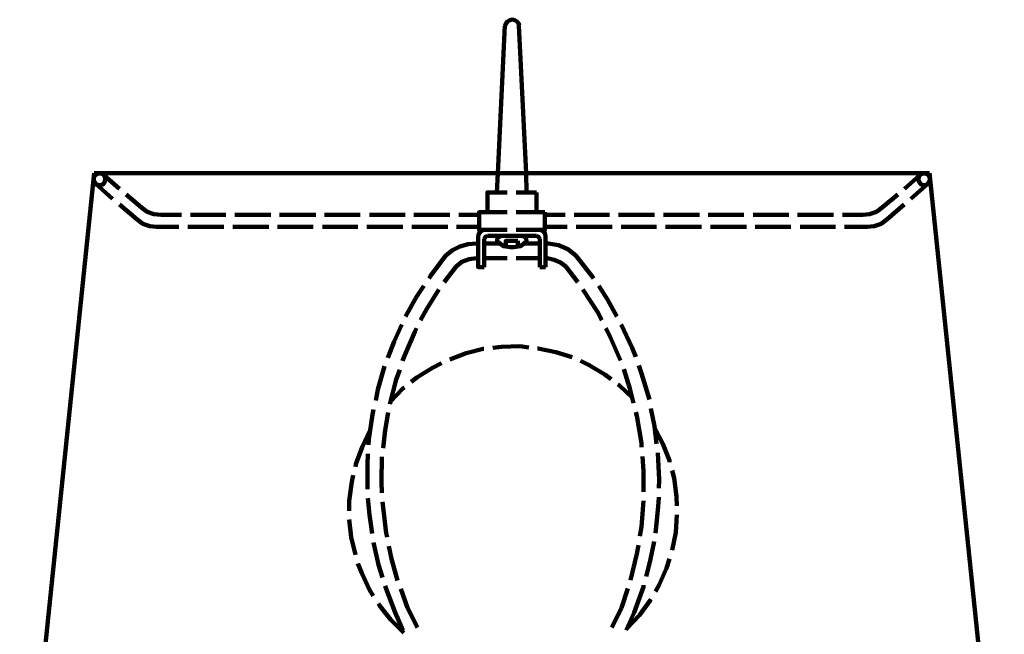
# Model space of a CAD drawing. Units: inches. Extents: x -4 to 9, y -12.7 to 23.9.
# Drawn here: x -4 to 9, y 15.8 to 23.9 of the extents above; entities that cross this region are included whole.
import ezdxf

# ---------------------------------------------------------------- set-up
doc = ezdxf.new("R2010")
doc.units = ezdxf.units.IN
doc.header["$MEASUREMENT"] = 0
doc.layers.add('Layer 1', color=7, linetype='Continuous')

# ---------------------------------------------------------------- blocks, each defined once
blk = doc.blocks.new('block 5')
at = {"layer": 'Layer 1', "color": 7, "lineweight": 90, "true_color": 0xffffff}
for points in [[(2.41, 23.845), (2.321, 21.894)], [(2.693, 21.894), (2.596, 23.845)], [(-3.008, 21.894), (-3.993, 12.396), (9.007, 12.396), (8.021, 21.894)], [(-2.863, 21.811), (-2.87, 21.853), (-2.897, 21.88), (-2.939, 21.894), (-2.98, 21.88), (-3.008, 21.853), (-3.014, 21.811), (-3.008, 21.777), (-2.98, 21.742), (-2.939, 21.736), (-2.897, 21.742), (-2.87, 21.777), (-2.863, 21.811)], [(-3.008, 21.894), (8.021, 21.894)], [(-2.884, 21.867), (-2.677, 21.687)], [(2.321, 21.894), (2.307, 21.639)], [(2.7, 21.639), (2.693, 21.894)], [(7.89, 21.867), (7.69, 21.687)], [(8.028, 21.811), (8.014, 21.853), (7.987, 21.88), (7.952, 21.894), (7.911, 21.88), (7.883, 21.853), (7.869, 21.811), (7.883, 21.777), (7.911, 21.742), (7.952, 21.736), (7.987, 21.742), (8.014, 21.777), (8.028, 21.811)], [(-2.994, 21.756), (-2.766, 21.556)], [(8, 21.756), (7.773, 21.556)], [(-2.587, 21.611), (-2.387, 21.439)], [(2.445, 21.377), (2.183, 21.377), (2.183, 21.639), (2.445, 21.639)], [(2.831, 21.639), (2.831, 21.377), (2.562, 21.377)], [(2.562, 21.639), (2.831, 21.639)], [(7.601, 21.611), (7.394, 21.439)], [(-2.677, 21.481), (-2.442, 21.281)], [(7.683, 21.481), (7.456, 21.281)], [(-1.856, 21.343), (-2.125, 21.343), (-2.222, 21.35), (-2.311, 21.384), (-2.387, 21.439)], [(-1.271, 21.343), (-1.739, 21.343)], [(-0.678, 21.343), (-1.153, 21.343)], [(-0.085, 21.343), (-0.561, 21.343)], [(0.501, 21.343), (0.032, 21.343)], [(1.094, 21.343), (0.625, 21.343)], [(1.686, 21.343), (1.211, 21.343)], [(2.072, 21.343), (1.804, 21.343)], [(2.445, 21.143), (2.072, 21.143), (2.072, 21.377), (2.445, 21.377)], [(2.941, 21.377), (2.941, 21.143), (2.562, 21.143)], [(2.562, 21.377), (2.941, 21.377)], [(2.941, 21.343), (3.21, 21.343)], [(3.327, 21.343), (3.796, 21.343)], [(3.913, 21.343), (4.388, 21.343)], [(4.506, 21.343), (4.981, 21.343)], [(5.098, 21.343), (5.567, 21.343)], [(5.691, 21.343), (6.16, 21.343)], [(6.277, 21.343), (6.753, 21.343)], [(6.87, 21.343), (7.139, 21.343), (7.228, 21.35), (7.318, 21.384), (7.394, 21.439)], [(-1.891, 21.184), (-2.187, 21.184), (-2.277, 21.191), (-2.367, 21.225), (-2.442, 21.281)], [(6.898, 21.184), (7.194, 21.184), (7.29, 21.191), (7.38, 21.225), (7.456, 21.281)], [(-1.298, 21.184), (-1.774, 21.184)], [(-0.705, 21.184), (-1.181, 21.184)], [(-0.119, 21.184), (-0.588, 21.184)], [(0.473, 21.184), (0.005, 21.184)], [(1.066, 21.184), (0.591, 21.184)], [(1.659, 21.184), (1.183, 21.184)], [(2.072, 21.184), (1.776, 21.184)], [(2.135, 21.143), (2.1, 21.129), (2.072, 21.101), (2.059, 21.067)], [(2.059, 21.067), (2.059, 20.653), (2.141, 20.653)], [(2.135, 21.143), (2.445, 21.143)], [(2.183, 21.067), (2.155, 21.053), (2.141, 21.026)], [(2.183, 21.067), (2.445, 21.067)], [(2.369, 21.067), (2.321, 21.039), (2.307, 21.012), (2.321, 20.984)], [(2.369, 21.067), (2.645, 21.067), (2.686, 21.039), (2.7, 21.012), (2.693, 20.984)], [(2.562, 21.143), (2.872, 21.143)], [(2.562, 21.067), (2.831, 21.067)], [(2.872, 21.026), (2.858, 21.053), (2.831, 21.067)], [(2.948, 21.067), (2.941, 21.101), (2.913, 21.129), (2.872, 21.143)], [(2.941, 21.184), (3.237, 21.184)], [(2.948, 21.067), (2.948, 20.653)], [(3.354, 21.184), (3.83, 21.184)], [(3.947, 21.184), (4.416, 21.184)], [(4.533, 21.184), (5.009, 21.184)], [(5.126, 21.184), (5.602, 21.184)], [(5.719, 21.184), (6.188, 21.184)], [(6.312, 21.184), (6.78, 21.184)], [(2.038, 20.964), (1.928, 20.957), (1.817, 20.922), (1.721, 20.874), (1.631, 20.805)], [(2.038, 20.964), (2.059, 20.964)], [(2.141, 21.026), (2.141, 20.653)], [(2.141, 20.964), (2.334, 20.964)], [(2.321, 20.984), (2.396, 20.929), (2.486, 20.915), (2.527, 20.915)], [(2.424, 20.922), (2.424, 20.998), (2.583, 20.998)], [(2.527, 20.915), (2.617, 20.929), (2.693, 20.984)], [(2.583, 20.922), (2.583, 20.998)], [(2.672, 20.964), (2.872, 20.964)], [(2.872, 21.026), (2.872, 20.653)], [(2.948, 20.964), (2.989, 20.964)], [(3.348, 20.805), (3.244, 20.888), (3.12, 20.943), (2.989, 20.964)], [(1.631, 20.805), (1.431, 20.536), (1.411, 20.502)], [(3.582, 20.502), (3.568, 20.522), (3.348, 20.805)], [(2.038, 20.771), (1.942, 20.757), (1.845, 20.722), (1.769, 20.66)], [(2.038, 20.771), (2.059, 20.771)], [(2.141, 20.771), (2.445, 20.771)], [(2.562, 20.771), (2.872, 20.771)], [(2.948, 20.771), (2.975, 20.771)], [(3.217, 20.66), (3.148, 20.715), (3.065, 20.75), (2.975, 20.771)], [(1.769, 20.66), (1.611, 20.453)], [(2.872, 20.653), (2.948, 20.653)], [(3.375, 20.453), (3.217, 20.66)], [(1.342, 20.405), (1.245, 20.26), (1.101, 19.999)], [(1.542, 20.357), (1.383, 20.102), (1.3, 19.95)], [(3.692, 19.95), (3.637, 20.061), (3.444, 20.357)], [(3.892, 19.999), (3.768, 20.226), (3.651, 20.405)], [(1.052, 19.895), (0.949, 19.668), (0.866, 19.454)], [(4.14, 19.468), (4.092, 19.585), (3.947, 19.895)], [(1.245, 19.847), (1.225, 19.799), (1.087, 19.482), (1.059, 19.413)], [(3.94, 19.42), (3.803, 19.73), (3.747, 19.847)], [(2.135, 19.571), (2.128, 19.571), (1.9, 19.516), (1.686, 19.433)], [(2.727, 19.592), (2.61, 19.606), (2.369, 19.599), (2.252, 19.585)], [(3.299, 19.461), (3.086, 19.53), (2.851, 19.578), (2.844, 19.578)], [(1.576, 19.385), (1.459, 19.323), (1.252, 19.192), (1.176, 19.137)], [(3.816, 19.171), (3.734, 19.233), (3.527, 19.358), (3.41, 19.413)], [(0.825, 19.344), (0.735, 19.034), (0.708, 18.889)], [(1.025, 19.295), (0.976, 19.165), (0.894, 18.841)], [(4.113, 18.854), (4.064, 19.047), (3.982, 19.302)], [(4.32, 18.903), (4.216, 19.247), (4.182, 19.351)], [(1.087, 19.061), (1.066, 19.047), (0.901, 18.875)], [(4.099, 18.923), (3.927, 19.089), (3.906, 19.102)], [(0.68, 18.772), (0.666, 18.703), (0.618, 18.379), (0.611, 18.303)], [(0.873, 18.73), (0.832, 18.496), (0.804, 18.262)], [(4.216, 18.275), (4.216, 18.324), (4.154, 18.689), (4.14, 18.737)], [(4.416, 18.317), (4.388, 18.551), (4.34, 18.785)], [(0.632, 18.496), (0.528, 18.275), (0.446, 18.048), (0.439, 18.013)], [(4.588, 18.075), (4.588, 18.096), (4.499, 18.317), (4.388, 18.53)], [(0.604, 18.186), (0.597, 18.041), (0.597, 17.717)], [(0.79, 18.144), (0.783, 17.814), (0.79, 17.669)], [(4.244, 17.683), (4.244, 17.958), (4.23, 18.151)], [(4.444, 17.731), (4.45, 17.841), (4.43, 18.2)], [(4.685, 17.496), (4.678, 17.621), (4.65, 17.862), (4.623, 17.965)], [(0.411, 17.903), (0.391, 17.814), (0.356, 17.565), (0.356, 17.434)], [(0.604, 17.6), (0.625, 17.379), (0.659, 17.131)], [(0.797, 17.552), (0.804, 17.476), (0.846, 17.138), (0.859, 17.083)], [(4.195, 17.097), (4.216, 17.221), (4.244, 17.565)], [(4.402, 17.138), (4.437, 17.483), (4.444, 17.614)], [(0.356, 17.317), (0.384, 17.083), (0.439, 16.849)], [(4.623, 16.911), (4.671, 17.145), (4.685, 17.379)], [(0.68, 17.014), (0.742, 16.718), (0.797, 16.552)], [(0.88, 16.966), (0.914, 16.8), (0.997, 16.511)], [(4.071, 16.518), (4.154, 16.862), (4.175, 16.979)], [(4.278, 16.566), (4.333, 16.773), (4.382, 17.028)], [(4.402, 16.366), (4.45, 16.456), (4.547, 16.676), (4.588, 16.8)], [(0.473, 16.738), (0.522, 16.607), (0.625, 16.387), (0.673, 16.311)], [(0.832, 16.442), (0.846, 16.4), (0.963, 16.09)], [(1.039, 16.4), (1.128, 16.152)], [(3.954, 16.152), (4.037, 16.407)], [(4.12, 16.09), (4.244, 16.428), (4.244, 16.449)], [(4.023, 15.877), (4.189, 16.056), (4.333, 16.249), (4.34, 16.263)], [(0.742, 16.207), (0.756, 16.18), (0.908, 15.994), (1.08, 15.821)], [(1.259, 15.89), (1.128, 16.152)], [(3.954, 16.152), (3.823, 15.89)], [(1.066, 15.856), (0.963, 16.09)], [(4.12, 16.09), (4.016, 15.856)]]:
    blk.add_lwpolyline(points, dxfattribs=at)
blk.add_open_spline([(2.602, 23.842), (2.595, 23.887), (2.556, 23.921), (2.51, 23.921), (2.464, 23.921), (2.425, 23.887), (2.418, 23.842)], degree=3, knots=[0, 0, 0, 0, 1, 1, 1, 2, 2, 2, 2], dxfattribs=at)
blk = doc.blocks.new('block 2')
at = {"layer": 'Layer 1'}
blk.add_blockref('block 5', (0, 0), dxfattribs=at)

msp = doc.modelspace()

# ---------------------------------------------------------------- block references
at = {"layer": 'Layer 1'}
msp.add_blockref('block 2', (0, 0), dxfattribs=at)

doc.saveas('drawing.dxf')
